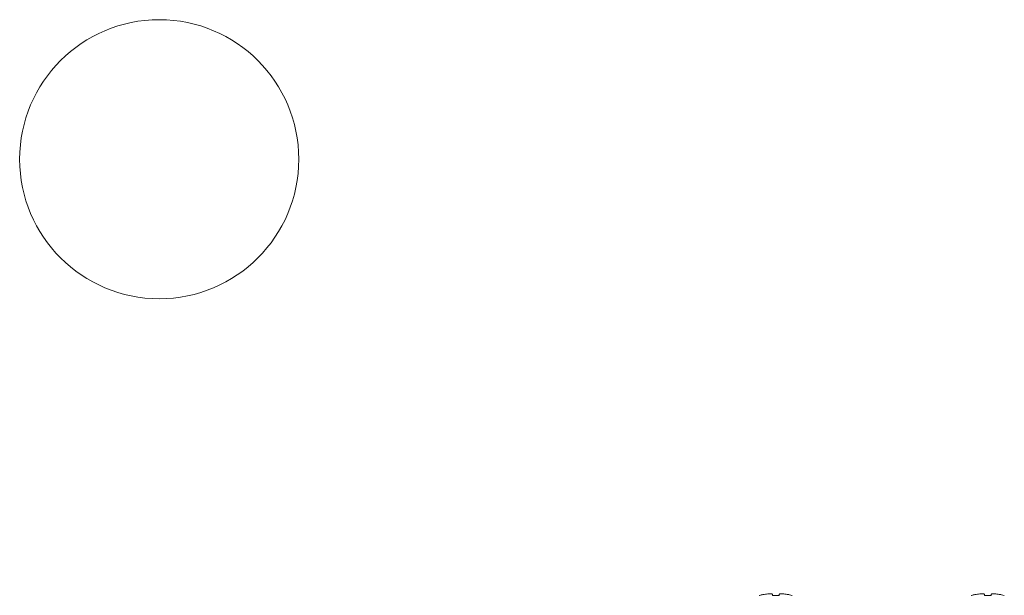
# Model space of a CAD drawing. Units: millimetres. Extents: x -356 to 682, y -831 to 899.
# Drawn here: x 540 to 679, y 135 to 216 of the extents above; entities that cross this region are included whole.
import ezdxf

# ---------------------------------------------------------------- set-up
doc = ezdxf.new("R2010")
doc.units = ezdxf.units.MM

msp = doc.modelspace()

# ---------------------------------------------------------------- linework, layer by layer
at = {"color": 7, "linetype": 'Continuous', "lineweight": 18}
for p, q in [((644.87, 134.72), (644.82, 134.72)), ((647.63, 134.72), (646.69, 134.72)), ((649.49, 134.72), (649.45, 134.72)), ((674.87, 134.72), (674.82, 134.72)), ((677.63, 134.72), (676.69, 134.72)), ((679.49, 134.72), (679.45, 134.72))]:
    msp.add_line(p, q, dxfattribs=at)
msp.add_circle((559.91, 196.46), 19.75, dxfattribs=at)
for points, knots in [([(644.87, 134.72), (644.95, 134.74), (645.1, 134.78), (645.37, 134.83), (645.57, 134.86), (645.69, 134.88)], [0, 0, 0, 0, 0.286373, 0.572716, 1, 1, 1, 1]), ([(645.69, 134.88), (645.8, 134.89), (646.02, 134.92), (646.31, 134.94), (646.53, 134.93), (646.65, 134.91), (646.66, 134.89), (646.67, 134.88)], [0, 0, 0, 0, 0.217055, 0.434868, 0.656345, 0.8773, 1, 1, 1, 1]), ([(646.67, 134.88), (646.67, 134.87), (646.68, 134.84), (646.68, 134.79), (646.69, 134.75), (646.69, 134.72)], [0, 0, 0, 0, 0.286346, 0.572701, 1, 1, 1, 1]), ([(647.63, 134.72), (647.63, 134.74), (647.63, 134.78), (647.64, 134.83), (647.65, 134.86), (647.65, 134.88)], [0, 0, 0, 0, 0.286362, 0.572711, 1, 1, 1, 1]), ([(647.65, 134.88), (647.66, 134.89), (647.69, 134.92), (647.87, 134.94), (648.13, 134.93), (648.4, 134.91), (648.57, 134.89), (648.63, 134.88)], [0, 0, 0, 0, 0.217047, 0.434866, 0.656343, 0.877297, 1, 1, 1, 1]), ([(648.63, 134.88), (648.71, 134.87), (648.87, 134.84), (649.14, 134.79), (649.33, 134.75), (649.45, 134.72)], [0, 0, 0, 0, 0.286334, 0.572704, 1, 1, 1, 1]), ([(674.87, 134.72), (674.95, 134.74), (675.1, 134.78), (675.37, 134.83), (675.57, 134.86), (675.69, 134.88)], [0, 0, 0, 0, 0.286373, 0.572716, 1, 1, 1, 1]), ([(675.69, 134.88), (675.8, 134.89), (676.02, 134.92), (676.31, 134.94), (676.53, 134.93), (676.65, 134.91), (676.66, 134.89), (676.67, 134.88)], [0, 0, 0, 0, 0.217055, 0.434868, 0.656345, 0.8773, 1, 1, 1, 1]), ([(676.67, 134.88), (676.67, 134.87), (676.68, 134.84), (676.68, 134.79), (676.69, 134.75), (676.69, 134.72)], [0, 0, 0, 0, 0.286346, 0.572701, 1, 1, 1, 1]), ([(677.63, 134.72), (677.63, 134.74), (677.63, 134.78), (677.64, 134.83), (677.65, 134.86), (677.65, 134.88)], [0, 0, 0, 0, 0.286362, 0.572711, 1, 1, 1, 1]), ([(677.65, 134.88), (677.66, 134.89), (677.69, 134.92), (677.87, 134.94), (678.13, 134.93), (678.4, 134.91), (678.57, 134.89), (678.63, 134.88)], [0, 0, 0, 0, 0.217047, 0.434866, 0.656343, 0.877297, 1, 1, 1, 1]), ([(678.63, 134.88), (678.71, 134.87), (678.87, 134.84), (679.14, 134.79), (679.33, 134.75), (679.45, 134.72)], [0, 0, 0, 0, 0.286334, 0.572704, 1, 1, 1, 1])]:
    msp.add_open_spline(points, degree=3, knots=knots, dxfattribs=at)

doc.saveas('drawing.dxf')
